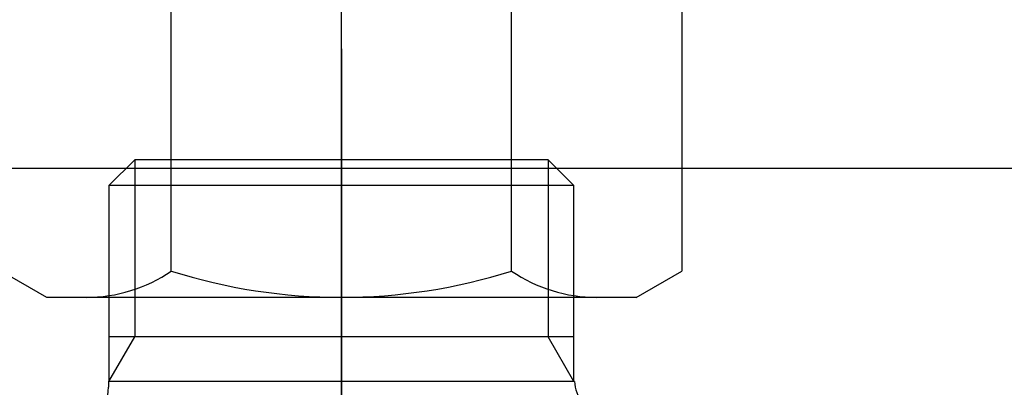
# Model space of a CAD drawing. Extents: x -1652 to -142, y -5205 to 416.
# Drawn here: x -254 to -209, y -2353 to -2336 of the extents above; entities that cross this region are included whole.
import ezdxf

# ---------------------------------------------------------------- set-up
doc = ezdxf.new("R2010")
doc.units = 0
for name, color, linetype in [('_0-2_', 7, 'CONTINUOUS'), ('__', 7, 'CONTINUOUS'), ('__-1-1', 7, 'CONTINUOUS'), ('____2D-1', 7, 'CONTINUOUS'), ('_____2D-2', 7, 'CONTINUOUS'), ('CLASS1', 7, 'CONTINUOUS')]:
    doc.layers.add(name, color=color, linetype=linetype)

# ---------------------------------------------------------------- blocks, each defined once
blk = doc.blocks.new('____-19')
at = {"layer": '__', "color": 17, "linetype": 'CONTINUOUS'}
for p, q in [((55.676, -256.964), (55.676, -178.628)), ((48.008, -248.631), (48.008, -215.941)), ((63.344, -248.631), (63.344, -215.941)), ((71.013, -215.941), (71.013, -248.631)), ((42.395, -249.818), (40.34, -248.631)), ((68.958, -249.818), (71.013, -248.631)), ((68.958, -249.818), (42.395, -249.818))]:
    blk.add_line(p, q, dxfattribs=at)
for centre, radius, start, end in [((44.174, -243.029), 6.789, 270, 304.3842), ((55.676, -224.441), 25.377, 252.412, 287.588), ((67.179, -243.029), 6.789, 235.6158, 270)]:
    blk.add_arc(centre, radius, start, end, dxfattribs=at)
blk = doc.blocks.new('____-20')
at = {"layer": '__', "color": 17}
blk.add_blockref('____-19', (0, 0), dxfattribs=at)
blk = doc.blocks.new('____-20-1')
at = {"layer": '__', "color": 17}
blk.add_blockref('____-20', (0, 0), dxfattribs=at)
blk = doc.blocks.new('____-182')
at = {"layer": 'CLASS1', "color": 17, "linetype": 'CONTINUOUS'}
for p, q in [((7882.48, 3835), (7882.48, 3787.75)), ((7873.164, 3830), (7872.002, 3828.838)), ((7873.164, 3830), (7873.164, 3822.013)), ((7891.795, 3830), (7873.164, 3830)), ((7891.795, 3830), (7891.795, 3822.013)), ((7892.957, 3828.838), (7891.795, 3830)), ((7872.002, 3828.838), (7872.002, 3820)), ((7892.957, 3828.838), (7872.002, 3828.838)), ((7892.957, 3820), (7892.957, 3828.838)), ((7892.957, 3822.013), (7872.002, 3822.013)), ((7872.002, 3820), (7873.164, 3822.013)), ((7892.957, 3820), (7891.795, 3822.013)), ((7892.763, 3820), (7871.98, 3820)), ((7871.98, 3820), (7871.98, 3819.746)), ((7892.98, 3820), (7892.763, 3820))]:
    blk.add_line(p, q, dxfattribs=at)
for centre, start, end in [((7869.48, 3819.75), 291.2348, 359.9236), ((7895.465, 3820.273), 186.181, 280.3627)]:
    blk.add_arc(centre, 2.5, start, end, dxfattribs=at)
blk = doc.blocks.new('___2D')
at = {"layer": '_0-2_', "color": 17}
blk.add_blockref('____-20-1', (-294.798, -2099.146), dxfattribs=at)
at = {"layer": '__-1-1', "color": 17}
blk.add_blockref('____-182', (-8121.602, -6172.757), dxfattribs=at)
blk = doc.blocks.new('_____21')
at = {"layer": '__', "color": 17}
blk.add_line((7.372, -17.011), (79.928, -17.011), dxfattribs=at)
blk = doc.blocks.new('____2D-2')
at = {"layer": '__', "color": 17}
blk.add_blockref('_____21', (-273.419, -2326.134), dxfattribs=at)

msp = doc.modelspace()

# ---------------------------------------------------------------- block references
at = {"layer": '____2D-1'}
msp.add_blockref('___2D', (0, 0), dxfattribs=at)
at = {"layer": '_____2D-2'}
msp.add_blockref('____2D-2', (0, 0), dxfattribs=at)

doc.saveas('drawing.dxf')
